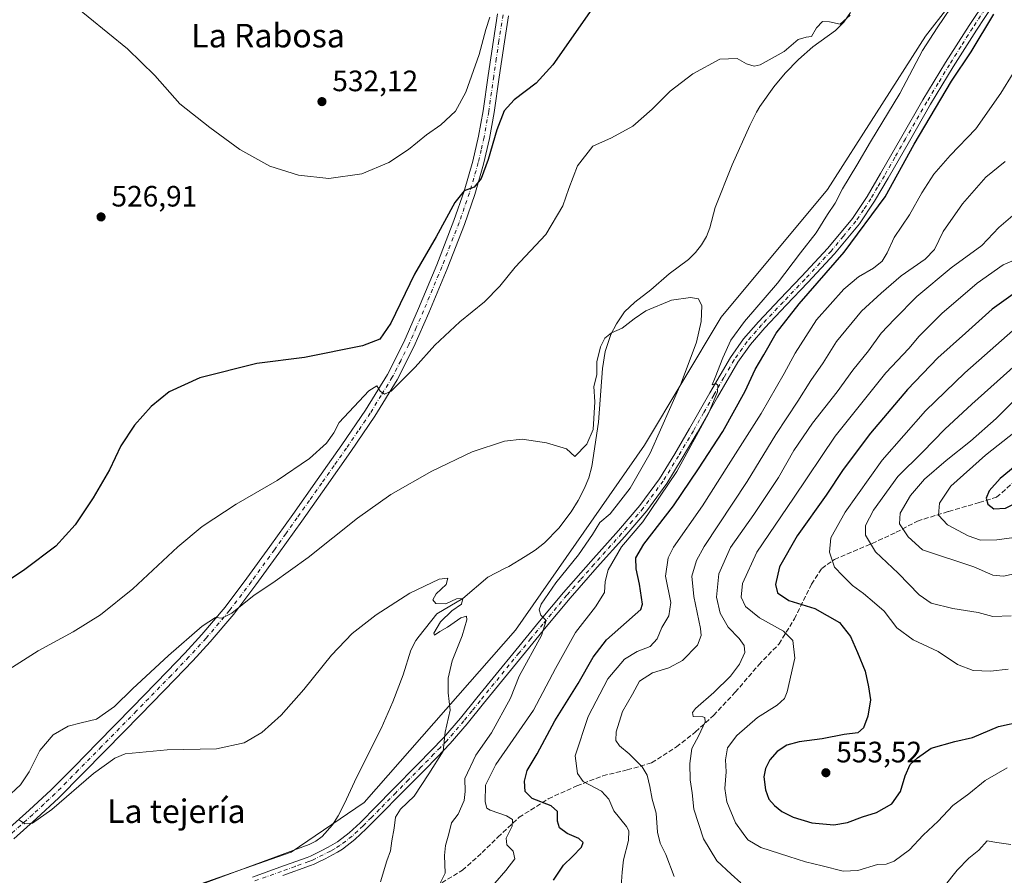
# Model space of a CAD drawing. Units: metres. Extents: x 559812 to 563275, y 4714810 to 4717153.
# Drawn here: x 560237 to 560572, y 4715375 to 4715665 of the extents above; entities that cross this region are included whole.
import ezdxf
from ezdxf.enums import TextEntityAlignment as Align

# ---------------------------------------------------------------- set-up
doc = ezdxf.new("R2010")
doc.units = ezdxf.units.M
doc.header["$MEASUREMENT"] = 0
doc.linetypes.add('DGN Style 3', pattern=[2.307223, 1.648017, -0.659207])
doc.linetypes.add('DGN Style 4', pattern=[2.638475, 1.318413, -0.659207, 0.001648, -0.659207])
for name, color, linetype, lineweight in [('Camino Cxs', 7, 'Continuous', 0), ('Camino eje', 30, 'DGN Style 4', 13), ('Corriente natural lineal', 142, 'Continuous', 13), ('Cultivos herbáceos CxS', 92, 'Continuous', 0), ('Curva de nivel maestra', 30, 'Continuous', 30), ('Curva de nivel normal', 30, 'Continuous', 0), ('Matorral CxS', 135, 'Continuous', 0), ('Pista no pavimentada Cxs', 111, 'Continuous', 0), ('Pista no pavimentada eje', 91, 'DGN Style 4', 0), ('Punto de cota en terreno', 7, 'Continuous', 0), ('Rótulo de punto de cota en terreno', 7, 'Continuous', 0), ('Senda', 7, 'DGN Style 3', 0), ('Texto cartográfico', 7, 'Continuous', 0)]:
    doc.layers.add(name, color=color, linetype=linetype, lineweight=lineweight)
doc.styles.add('Style-Arial', font='txt')

# ---------------------------------------------------------------- blocks, each defined once
blk = doc.blocks.new('*U10')
at = {"layer": 'Matorral CxS', "color": 135, "linetype": 'Continuous', "lineweight": 0}
blk.add_polyline3d([(560582.1161, 4715302.9651, 520.6098), (560524.2992, 4715302.9662, 517.9719), (560490.3897, 4715297.5091, 515.073), (560414.1309, 4715305.1451, 511.0122), (560378.8257, 4715310.6628, 511.3706), (560339.1071, 4715321.6955, 509.1398), (560285.5133, 4715341.7195, 506.9781), (560264.6477, 4715354.4425, 505.5029), (560293.7354, 4715370.0284, 506.1805), (560329.2381, 4715382.4477, 506.4045), (560354.0893, 4715399.3036, 507.2782), (560405.3937, 4715457.8533, 512.4382), (560449.2933, 4715520.7301, 513.5436), (560475.3109, 4715564.1238, 515.3915), (560511.4489, 4715607.5149, 517.9849), (560544.6935, 4715659.5851, 519.6199), (560575.0487, 4715698.6387, 520.1363)], dxfattribs=at)
blk = doc.blocks.new('*U11')
at = {"layer": 'Cultivos herbáceos CxS', "color": 92, "linetype": 'Continuous', "lineweight": 0}
blk.add_polyline3d([(560575.0487, 4715698.6387, 520.1363), (560544.6935, 4715659.5851, 519.6199), (560511.4489, 4715607.5149, 517.9849), (560475.3109, 4715564.1238, 515.3915), (560449.2933, 4715520.7301, 513.5436), (560405.3937, 4715457.8533, 512.4382), (560354.0893, 4715399.3036, 507.2782), (560329.2381, 4715382.4477, 506.4045), (560293.7354, 4715370.0284, 506.1805), (560264.6477, 4715354.4425, 505.5029), (560285.5133, 4715341.7195, 506.9781), (560339.1071, 4715321.6955, 509.1398), (560378.8257, 4715310.6628, 511.3706), (560414.1309, 4715305.1451, 511.0122), (560490.3897, 4715297.5091, 515.073), (560524.2992, 4715302.9662, 517.9719), (560582.1161, 4715302.9651, 520.6098)], dxfattribs=at)
blk = doc.blocks.new('5PATER')
at = {"layer": 'Punto de cota en terreno', "linetype": 'Continuous', "lineweight": 0}
h = blk.add_hatch(color=51, dxfattribs=at)
edge = h.paths.add_edge_path()
edge.add_ellipse((0, 0), major_axis=(-0.11, -0.111), ratio=0.999422, start_angle=0, end_angle=360)

msp = doc.modelspace()

# ---------------------------------------------------------------- linework, layer by layer
at = {"layer": 'Camino Cxs', "color": 7, "linetype": 'Continuous', "lineweight": 0}
for points in [[(560316.0701, 4715374.0001, 507.5068), (560325.3901, 4715377.3201, 507.7689), (560334.6901, 4715380.6901, 507.8693), (560335.8301, 4715381.1601, 507.9357), (560336.9501, 4715381.6801, 508.0033), (560339.4101, 4715382.8901, 507.9703), (560341.8601, 4715384.1601, 508.0079), (560343.4301, 4715385.0201, 508.1062), (560344.9501, 4715385.9701, 508.1857), (560348.9701, 4715389.0501, 508.2614), (560352.6601, 4715392.4801, 508.3372), (560358.1801, 4715398.0701, 508.511), (560363.7001, 4715403.6801, 508.8224), (560372.3601, 4715412.4401, 509.2504), (560376.6901, 4715416.8501, 509.6356), (560381.0101, 4715421.3301, 510.0191), (560386.7801, 4715427.9901, 510.7167), (560392.2601, 4715434.8201, 511.647), (560398.8801, 4715442.9401, 512.8514), (560405.5101, 4715451.0601, 513.7255), (560413.5901, 4715460.8801, 515.0374), (560421.7301, 4715470.6901, 515.9209), (560431.0101, 4715481.2101, 516.789), (560440.3901, 4715491.6501, 517.9853), (560447.6801, 4715500.2301, 518.4543), (560454.3401, 4715509.2901, 519.0486), (560459.5601, 4715517.7701, 519.3137), (560464.6001, 4715526.3501, 519.753), (560471.5001, 4715538.4501, 519.9356), (560478.5001, 4715550.5101, 520.5661), (560482.9301, 4715556.7601, 520.9072), (560487.9601, 4715562.5701, 521.2271), (560495.2801, 4715570.2901, 521.8588), (560502.6301, 4715577.9801, 522.2081), (560511.5301, 4715587.5901, 522.9602), (560519.9101, 4715597.6801, 523.5685), (560524.9001, 4715605.1601, 523.4805), (560529.4601, 4715612.9101, 523.704), (560536.6601, 4715625.4601, 523.6578), (560543.8801, 4715638.0001, 523.7741), (560551.5801, 4715650.6901, 523.713), (560559.5101, 4715663.2601, 523.8692), (560565.2901, 4715671.9101, 523.6952)], [(560316.0701, 4715374.0001, 507.5068), (560325.3901, 4715377.3201, 507.7689), (560334.6901, 4715380.6901, 507.8693), (560335.8301, 4715381.1601, 507.9357), (560336.9501, 4715381.6801, 508.0033), (560339.4101, 4715382.8901, 507.9703), (560341.8601, 4715384.1601, 508.0079), (560343.4301, 4715385.0201, 508.1062), (560344.9501, 4715385.9701, 508.1857), (560348.9701, 4715389.0501, 508.2614), (560352.6601, 4715392.4801, 508.3372), (560358.1801, 4715398.0701, 508.511), (560363.7001, 4715403.6801, 508.8224), (560372.3601, 4715412.4401, 509.2504), (560376.6901, 4715416.8501, 509.6356), (560381.0101, 4715421.3301, 510.0191), (560386.7801, 4715427.9901, 510.7167), (560392.2601, 4715434.8201, 511.647), (560398.8801, 4715442.9401, 512.8514), (560405.5101, 4715451.0601, 513.7255), (560413.5901, 4715460.8801, 515.0374), (560421.7301, 4715470.6901, 515.9209), (560431.0101, 4715481.2101, 516.789), (560440.3901, 4715491.6501, 517.9853), (560447.6801, 4715500.2301, 518.4543), (560454.3401, 4715509.2901, 519.0486), (560459.5601, 4715517.7701, 519.3137), (560464.6001, 4715526.3501, 519.753), (560471.5001, 4715538.4501, 519.9356), (560478.5001, 4715550.5101, 520.5661), (560482.9301, 4715556.7601, 520.9072), (560487.9601, 4715562.5701, 521.2271), (560495.2801, 4715570.2901, 521.8588), (560502.6301, 4715577.9801, 522.2081), (560511.5301, 4715587.5901, 522.9602), (560519.9101, 4715597.6801, 523.5685), (560524.9001, 4715605.1601, 523.4805), (560529.4601, 4715612.9101, 523.704), (560536.6601, 4715625.4601, 523.6578), (560543.8801, 4715638.0001, 523.7741), (560551.5801, 4715650.6901, 523.713), (560559.5101, 4715663.2601, 523.8692), (560565.2901, 4715671.9101, 523.6952)], [(560567.7201, 4715670.1801, 524.6092), (560562.0101, 4715661.6401, 524.8141), (560554.1201, 4715649.1201, 524.7574), (560546.4401, 4715636.4801, 524.8619), (560539.2401, 4715623.9801, 524.6856), (560532.0401, 4715611.4101, 524.1096), (560527.4201, 4715603.5801, 524.1207), (560522.3001, 4715595.8901, 524.5735), (560513.7701, 4715585.6301, 524.0984), (560504.8001, 4715575.9401, 523.6646), (560497.4401, 4715568.2401, 522.8706), (560490.1701, 4715560.5701, 522.4811), (560485.2801, 4715554.9201, 521.9507), (560481.0101, 4715548.9001, 521.6992), (560474.0901, 4715536.9601, 521.0191), (560467.1801, 4715524.8601, 520.6244), (560462.1101, 4715516.2301, 520.297), (560456.8201, 4715507.6301, 520.088), (560450.0201, 4715498.3801, 519.9128), (560442.6301, 4715489.6901, 519.6719), (560433.2301, 4715479.2301, 517.9589), (560424.0001, 4715468.7501, 516.8113), (560415.8901, 4715458.9801, 515.6998), (560407.8101, 4715449.1701, 514.3711), (560394.5801, 4715432.9401, 512.1657), (560389.0701, 4715426.0801, 511.4192), (560383.2101, 4715419.3201, 510.5691), (560378.8301, 4715414.7701, 510.2885), (560374.4901, 4715410.3501, 509.9023), (560365.8201, 4715401.5901, 509.4621), (560360.3001, 4715395.9801, 508.9286), (560354.7401, 4715390.3401, 508.5692), (560350.8901, 4715386.7701, 508.3467), (560346.6501, 4715383.5201, 508.0842), (560344.9301, 4715382.4501, 507.986), (560343.2601, 4715381.5301, 508.0159), (560340.7501, 4715380.2301, 508.1048), (560338.2301, 4715378.9901, 508.1036), (560337.0301, 4715378.4301, 508.0593), (560335.7701, 4715377.9101, 507.9951), (560326.4001, 4715374.5201, 508.0439)], [(560567.7201, 4715670.1801, 524.6092), (560562.0101, 4715661.6401, 524.8141), (560554.1201, 4715649.1201, 524.7574), (560546.4401, 4715636.4801, 524.8619), (560539.2401, 4715623.9801, 524.6856), (560532.0401, 4715611.4101, 524.1096), (560527.4201, 4715603.5801, 524.1207), (560522.3001, 4715595.8901, 524.5735), (560513.7701, 4715585.6301, 524.0984), (560504.8001, 4715575.9401, 523.6646), (560497.4401, 4715568.2401, 522.8706), (560490.1701, 4715560.5701, 522.4811), (560485.2801, 4715554.9201, 521.9507), (560481.0101, 4715548.9001, 521.6992), (560474.0901, 4715536.9601, 521.0191), (560467.1801, 4715524.8601, 520.6244), (560462.1101, 4715516.2301, 520.297), (560456.8201, 4715507.6301, 520.088), (560450.0201, 4715498.3801, 519.9128), (560442.6301, 4715489.6901, 519.6719), (560433.2301, 4715479.2301, 517.9589), (560424.0001, 4715468.7501, 516.8113), (560415.8901, 4715458.9801, 515.6998), (560407.8101, 4715449.1701, 514.3711), (560394.5801, 4715432.9401, 512.1657), (560389.0701, 4715426.0801, 511.4192), (560383.2101, 4715419.3201, 510.5691), (560378.8301, 4715414.7701, 510.2885), (560374.4901, 4715410.3501, 509.9023), (560365.8201, 4715401.5901, 509.4621), (560360.3001, 4715395.9801, 508.9286), (560354.7401, 4715390.3401, 508.5692), (560350.8901, 4715386.7701, 508.3467), (560346.6501, 4715383.5201, 508.0842), (560344.9301, 4715382.4501, 507.986), (560343.2601, 4715381.5301, 508.0159), (560340.7501, 4715380.2301, 508.1048), (560338.2301, 4715378.9901, 508.1036), (560337.0301, 4715378.4301, 508.0593), (560335.7701, 4715377.9101, 507.9951), (560326.4001, 4715374.5201, 508.0439)]]:
    msp.add_polyline3d(points, dxfattribs=at)
at = {"layer": 'Camino eje', "color": 30, "linetype": 'DGN Style 4', "lineweight": 13}
msp.add_polyline3d([(560566.5051, 4715671.0451, 524.0742), (560560.7601, 4715662.4501, 524.2482), (560556.7951, 4715656.1651, 523.9739), (560552.8501, 4715649.9051, 524.0931), (560549.0101, 4715643.5851, 524.1102), (560545.1601, 4715637.2401, 524.2736), (560537.9501, 4715624.7201, 524.0376), (560534.3501, 4715618.4451, 524.1124), (560530.7501, 4715612.1601, 523.8591), (560528.4701, 4715608.2851, 523.7581), (560526.1601, 4715604.3701, 523.7838), (560523.6651, 4715600.6301, 523.9935), (560521.1051, 4715596.7851, 524.0118), (560516.8401, 4715591.6551, 523.6554), (560512.6501, 4715586.6101, 523.3762), (560503.7151, 4715576.9601, 522.8126), (560496.3601, 4715569.2651, 522.3399), (560489.0651, 4715561.5701, 521.7884), (560484.1051, 4715555.8401, 521.3749), (560479.7551, 4715549.7051, 521.0825), (560476.2551, 4715543.6751, 520.724), (560472.7951, 4715537.7051, 520.2854), (560469.3451, 4715531.6551, 520.29), (560465.8901, 4715525.6051, 520.1368), (560460.8351, 4715517.0001, 519.7474), (560455.5801, 4715508.4601, 519.5312), (560448.8501, 4715499.3051, 519.1082), (560445.1551, 4715494.9601, 519.0352), (560441.5101, 4715490.6701, 518.7227), (560432.1201, 4715480.2201, 517.2852), (560427.5051, 4715474.9801, 516.7139), (560422.8651, 4715469.7201, 516.2885), (560414.7401, 4715459.9301, 515.3279), (560410.7001, 4715455.0201, 514.6099), (560406.6601, 4715450.1151, 514.0171), (560403.3451, 4715446.0551, 513.5925), (560393.4201, 4715433.8801, 511.8664), (560390.6801, 4715430.4651, 511.4385), (560387.9251, 4715427.0351, 510.9915), (560382.1101, 4715420.3251, 510.2341), (560379.9201, 4715418.0501, 510.0207), (560377.7601, 4715415.8101, 509.9072), (560373.4251, 4715411.3951, 509.5344), (560369.0901, 4715407.0151, 509.1864), (560364.7601, 4715402.6351, 509.0648), (560359.2401, 4715397.0251, 508.6933), (560356.4801, 4715394.2301, 508.4679), (560353.7001, 4715391.4101, 508.4239), (560351.8551, 4715389.6951, 508.328), (560349.9301, 4715387.9101, 508.3101), (560345.8001, 4715384.7451, 508.1292), (560344.1801, 4715383.7351, 508.0377), (560343.3451, 4715383.2751, 507.9875), (560342.5601, 4715382.8451, 507.9365), (560340.0801, 4715381.5601, 508.021), (560337.5901, 4715380.3351, 508.0613), (560336.4301, 4715379.7951, 508.0001), (560335.2301, 4715379.3001, 507.9346), (560330.5451, 4715377.6051, 507.8029), (560325.8951, 4715375.9201, 507.8917), (560316.5751, 4715372.6001, 507.5643)], dxfattribs=at)
at = {"layer": 'Corriente natural lineal', "color": 142, "linetype": 'Continuous', "lineweight": 13}
msp.add_polyline3d([(560519.2301, 4715667.6601, 520.0089), (560517.0001, 4715664.3801, 519.9343), (560514.2101, 4715661.5101, 519.8619), (560506.4401, 4715655.9501, 519.4902), (560501.6001, 4715651.6701, 519.1778), (560497.0401, 4715647.0701, 518.856), (560493.2001, 4715642.4201, 518.7384), (560488.4201, 4715635.6801, 518.2557), (560487.3001, 4715633.7501, 517.8874), (560485.1001, 4715629.3001, 518.1637), (560479.0201, 4715615.8901, 517.2436), (560473.3301, 4715601.4401, 518.1776), (560471.5001, 4715594.5101, 517.4553), (560470.2901, 4715591.5601, 517.3215), (560468.6701, 4715588.7701, 517.295), (560466.6401, 4715586.0901, 517.0683), (560464.2601, 4715583.7601, 517.1719), (560457.6301, 4715578.8301, 516.8416), (560451.4101, 4715573.4301, 516.59), (560445.9501, 4715569.2201, 516.65), (560442.5201, 4715565.9101, 516.3118), (560439.7101, 4715561.9201, 515.9706), (560437.8701, 4715558.2201, 515.3844), (560435.9201, 4715552.5401, 515.3272), (560434.9701, 4715546.7001, 514.9846), (560433.6601, 4715528.5301, 514.9349), (560431.4201, 4715513.4401, 513.4613), (560430.3601, 4715509.5901, 513.0861), (560428.7801, 4715505.8601, 512.8443), (560426.7801, 4715501.8501, 512.4821), (560424.4101, 4715498.0401, 512.1184), (560420.1901, 4715492.5001, 511.7277), (560415.2901, 4715487.5701, 511.1847), (560412.1201, 4715485.0701, 511.0313), (560408.7701, 4715482.8401, 510.8312), (560403.1501, 4715479.5201, 510.7988), (560401.9035, 4715478.8753, 510.7893), (560395.9922, 4715475.8441, 510.5323), (560387.52, 4715468.56, 510.1897), (560378.777, 4715463.4127, 509.2196), (560372.6801, 4715455.8101, 508.8302), (560371.6001, 4715454.3001, 508.7556), (560369.8701, 4715451.0301, 508.6211), (560367.2801, 4715442.7201, 508.3067), (560363.7201, 4715433.5401, 508.0025), (560359.8201, 4715424.4801, 507.6003), (560351.4501, 4715407.7701, 507.1026), (560347.3901, 4715398.9501, 506.691), (560345.1801, 4715394.7601, 506.5894), (560343.2301, 4715391.7201, 506.4843), (560339.7301, 4715387.7601, 506.619), (560337.6701, 4715386.2101, 506.6652), (560335.3801, 4715385.0601, 506.7695), (560297.9701, 4715371.2101, 506.1852)], dxfattribs=at)
at = {"layer": 'Cultivos herbáceos CxS', "color": 92, "linetype": 'Continuous', "lineweight": 0}
msp.add_polyline3d([(560575.0487, 4715698.6387, 520.1363), (560544.6935, 4715659.5851, 519.6199), (560511.4489, 4715607.5149, 517.9849), (560475.3109, 4715564.1238, 515.3915), (560449.2933, 4715520.7301, 513.5436), (560405.3937, 4715457.8533, 512.4382), (560354.0893, 4715399.3036, 507.2782), (560329.2381, 4715382.4477, 506.4045), (560293.7354, 4715370.0284, 506.1805), (560264.6477, 4715354.4425, 505.5029), (560285.5133, 4715341.7195, 506.9781), (560339.1071, 4715321.6955, 509.1398), (560378.8257, 4715310.6628, 511.3706), (560414.1309, 4715305.1451, 511.0122), (560490.3897, 4715297.5091, 515.073), (560524.2992, 4715302.9662, 517.9719), (560582.1161, 4715302.9651, 520.6098)], dxfattribs=at)
at = {"layer": 'Curva de nivel maestra', "color": 30, "linetype": 'Continuous', "lineweight": 30, "flags": 128}
for points, elevation in [([(560432.22, 4715669.9001), (560418.08, 4715649.8801), (560412.44, 4715643.6201), (560405.04, 4715637.9801), (560401.62, 4715634.2401), (560399.08, 4715627.7201), (560396.18, 4715617.6901), (560393.73, 4715611.2201), (560391.37, 4715608.2601), (560388.04, 4715607.0801), (560384.81, 4715603.0501), (560378.44, 4715591.4201), (560371.15, 4715578.7101), (560363.05, 4715562.0801), (560359.39, 4715556.6501), (560353.42, 4715554.4601), (560333.72, 4715550.5101), (560317.57, 4715548.3701), (560298.23, 4715543.5801), (560287.78, 4715538.8101), (560281.72, 4715533.7601), (560275.96, 4715527.4701), (560271.41, 4715520.5001), (560267.56, 4715512.3601), (560262.01, 4715502.7601), (560255.85, 4715493.6301), (560249.32, 4715486.4401), (560238.76, 4715478.4101), (560223.95, 4715468.6401)], 525), ([(560418.4, 4715372.9401), (560421.7, 4715378.0401), (560424.84, 4715381.0401), (560427.85, 4715384.1901), (560428.42, 4715385.7001), (560427.01, 4715387.1201), (560423.04, 4715388.7701), (560420.37, 4715390.7001), (560419.67, 4715393.0301), (560419.7, 4715396.2201), (560417.51, 4715398.1601), (560411.06, 4715400.6801), (560408.77, 4715403.0601), (560408.47, 4715406.5801), (560409.43, 4715410.2201), (560412.76, 4715415.9101), (560418.79, 4715427.0201), (560426.79, 4715439.7401), (560431.78, 4715448.6901), (560436.32, 4715454.6201), (560448.07, 4715464.8701), (560448.59, 4715466.7301), (560447.52, 4715473.5101), (560446.44, 4715478.6801), (560446.34, 4715482.4401), (560449.04, 4715487.0301), (560459.07, 4715500.0301), (560467.6, 4715512.6901), (560475.9, 4715525.3601), (560483.44, 4715539.0201), (560486.82, 4715546.3601), (560489.85, 4715551.3601), (560494, 4715558.6901), (560501.84, 4715568.6501), (560517.08, 4715586.2001), (560531.05, 4715605.0401), (560540.89, 4715622.9201), (560553.55, 4715644.2601), (560560.2, 4715654.3001), (560567.96, 4715667.0801)], 525), ([(560578.44, 4715574.8301), (560567.42, 4715566.9101), (560558.37, 4715558.6901), (560548.91, 4715550.3601), (560538.57, 4715539.6201), (560526, 4715524.8001), (560516.78, 4715512.4001), (560511.04, 4715503.7401), (560501.08, 4715489.8601), (560495.12, 4715479.3701), (560493.75, 4715473.3701), (560494.43, 4715470.5801), (560498.35, 4715467.9601), (560507.18, 4715465.2201), (560515.5, 4715460.5001), (560519.22, 4715455.7501), (560521.65, 4715450.2401), (560524.25, 4715443.9101), (560525.38, 4715438.6001), (560526.01, 4715434.2201), (560525.17, 4715428.6401), (560523.71, 4715424.6601), (560521.71, 4715422.9601), (560517.12, 4715422.3901), (560509.57, 4715420.9101), (560501.85, 4715419.9001), (560497.65, 4715418.7601), (560494.36, 4715416.6201), (560491.86, 4715413.8401), (560490.34, 4715410.8901), (560489.84, 4715408.0801), (560490.36, 4715403.6801), (560491.52, 4715400.5001), (560493.39, 4715398.3001), (560495.92, 4715396.2701), (560499.83, 4715394.3301), (560506.13, 4715392.4501), (560513.62, 4715391.7801), (560518.18, 4715392.5001), (560523.37, 4715394.5001), (560528.06, 4715395.9701), (560533.28, 4715398.8501), (560536.22, 4715403.0301), (560537.78, 4715408.3701), (560539.54, 4715412.2501), (560541.99, 4715414.4601), (560546.7, 4715417.7801), (560554.7, 4715420.1001), (560560.7, 4715421.3601), (560569.53, 4715425.1501), (560577.75, 4715426.9101)], 550), ([(560567.98, 4715499.0801), (560571.88, 4715499.3001), (560579.25, 4715503.0501), (560586.58, 4715510.0501), (560588.94, 4715514.7201), (560588.08, 4715518.5401), (560587.18, 4715520.3201), (560585.7, 4715520.3201), (560579.05, 4715516.9201), (560575.16, 4715513.5201), (560570.06, 4715509.3601), (560566.37, 4715505.1601), (560565.33, 4715502.6801), (560565.87, 4715500.6301), (560567.98, 4715499.0801)], 575)]:
    msp.add_lwpolyline(points, dxfattribs=dict(at, elevation=elevation))
at = {"layer": 'Curva de nivel normal', "color": 30, "linetype": 'Continuous', "lineweight": 0, "flags": 128}
for points, elevation in [([(560253.59, 4715671.5401), (560273.63, 4715655.2301), (560282.96, 4715646.2501), (560291.37, 4715636.6601), (560301.61, 4715628.5701), (560311.78, 4715621.0801), (560321.94, 4715615.4801), (560331.78, 4715612.3401), (560342.05, 4715611.2101), (560353.27, 4715612.8401), (560362.46, 4715616.6401), (560369.06, 4715621.0401), (560375.25, 4715626.1301), (560380.05, 4715629.4401), (560385.1, 4715634.1101), (560388.62, 4715640.6101), (560393.15, 4715653.3501), (560395.4, 4715661.9001), (560396.7, 4715666.0601)], 530), ([(560555.58, 4715672.7101), (560548.65, 4715662.3901), (560543.68, 4715654.6901), (560536.05, 4715640.1101), (560526.05, 4715623.7501), (560521.45, 4715615.7901), (560516.49, 4715607.6901), (560514.04, 4715602.8501), (560511.47, 4715598.9901), (560507.57, 4715592.8501), (560502.3, 4715586.0401), (560494.44, 4715575.7501), (560483.24, 4715562.7001), (560478.64, 4715556.3601), (560475.83, 4715550.3601), (560473.32, 4715543.6901), (560472.22, 4715541.2301), (560473.46, 4715541.6101), (560474.19, 4715541.0401), (560474.04, 4715538.8301), (560470.99, 4715531.4501), (560460.26, 4715511.6901), (560448.72, 4715494.7001), (560441.47, 4715486.1101), (560436.95, 4715478.3401), (560435.91, 4715474.4401), (560435.69, 4715470.6601), (560432.66, 4715465.7301), (560425.85, 4715457.0201), (560419.06, 4715444.8701), (560411.52, 4715430.7001), (560398.81, 4715412.2501), (560395.2, 4715405.2501), (560395.1, 4715399.5901), (560395.75, 4715397.4001), (560396.8, 4715396.7001), (560402.35, 4715394.8501), (560404.47, 4715393.5001), (560404.26, 4715391.2501), (560402.25, 4715387.2501), (560402.54, 4715385.0001), (560404.7, 4715382.7901), (560405.23, 4715380.2401), (560402.17, 4715376.1801), (560398.47, 4715371.9101)], 520), ([(560230.88, 4715442.8801), (560243.33, 4715450.8001), (560255.16, 4715457.2501), (560264.44, 4715463.0401), (560275.4, 4715471.9401), (560290.72, 4715486.2001), (560299.03, 4715493.1101), (560310.52, 4715500.6401), (560324.48, 4715508.6901), (560335.44, 4715516.2001), (560341.2, 4715521.3801), (560343.75, 4715524.8601), (560345.53, 4715528.3601), (560355.66, 4715539.1401), (560358.34, 4715540.8101), (560359.52, 4715538.9701), (560360.94, 4715538.0301), (560363.24, 4715539.0401), (560371.38, 4715547.2001), (560378.04, 4715554.6901), (560386.59, 4715562.5201), (560394.97, 4715569.3401), (560400.18, 4715574.7001), (560405.39, 4715581.0901), (560415.72, 4715592.2101), (560421.58, 4715601.9901), (560423.51, 4715607.8801), (560426.46, 4715615.5001), (560431.68, 4715622.2001), (560438.01, 4715625.0101), (560445.28, 4715628.9801), (560451.87, 4715634.7501), (560458, 4715640.9501), (560465.66, 4715646.8001), (560474.88, 4715651.8301), (560480.78, 4715652.0401), (560483.95, 4715650.2201), (560486.58, 4715649.4401), (560488.6, 4715649.8101), (560496.67, 4715654.3901), (560501.49, 4715658.4201), (560504.23, 4715659.2401), (560505.99, 4715659.4701), (560507.74, 4715662.4001), (560509.73, 4715664.5901), (560512.17, 4715664.5101), (560515.75, 4715663.6401), (560519.18, 4715666.7101)], 520), ([(560574.51, 4715646.9801), (560570.37, 4715640.2501), (560561.81, 4715628.1401), (560553.1, 4715619.0601), (560547.54, 4715612.6901), (560543.5, 4715606.4201), (560539.26, 4715598.9601), (560534.1, 4715591.2401), (560531.71, 4715586.0401), (560530, 4715583.1701), (560527.11, 4715580.7401), (560521.94, 4715577.8401), (560517.03, 4715573.7201), (560507.7, 4715563.2501), (560500.41, 4715551.9501), (560496.7, 4715544.9801), (560488.9, 4715531.4301), (560477.82, 4715513.9701), (560468.92, 4715500.0301), (560459.14, 4715486.0301), (560457.32, 4715482.4101), (560456.42, 4715476.2501), (560458.24, 4715467.2601), (560457.57, 4715462.7001), (560455.18, 4715458.7101), (560453.57, 4715454.8801), (560451.19, 4715452.3601), (560446.81, 4715450.6201), (560442.48, 4715448.0301), (560436.77, 4715441.3701), (560430.12, 4715428.5001), (560425.76, 4715415.2101), (560426.48, 4715409.1601), (560428.48, 4715406.4201), (560434.7, 4715403.2301), (560437.12, 4715400.4601), (560438.88, 4715396.5401), (560443.2, 4715391.1801), (560443.95, 4715389.6901), (560443.87, 4715386.4601), (560442.14, 4715379.8201), (560441.71, 4715375.7101), (560441.26, 4715369.3801)], 530), ([(560571.8, 4715617.0201), (560565.17, 4715611.6901), (560557.25, 4715602.6901), (560550.76, 4715593.3001), (560547.8, 4715587.1201), (560544.58, 4715583.8701), (560536.42, 4715578.2101), (560529.7, 4715572.3101), (560522.95, 4715566.1701), (560514.46, 4715555.8401), (560509.97, 4715548.6901), (560505.78, 4715542.6901), (560501.38, 4715535.6801), (560493.86, 4715524.3201), (560484.1, 4715508.3501), (560469.54, 4715486.2401), (560466.92, 4715481.5001), (560465.31, 4715476.1901), (560466, 4715469.2401), (560468.27, 4715458.4701), (560468.5, 4715456.0701), (560467.32, 4715452.7701), (560462.18, 4715447.5001), (560457.52, 4715445.0201), (560451.97, 4715443.4201), (560447.6, 4715440.4901), (560445.21, 4715436.1701), (560441.76, 4715430.2401), (560439.63, 4715423.3401), (560439.53, 4715420.4001), (560440.83, 4715418.6101), (560444.09, 4715415.9001), (560448.44, 4715411.3901), (560450.12, 4715408.6001), (560451.1, 4715404.7201), (560451.83, 4715400.5001), (560453.29, 4715395.7001), (560453.64, 4715389.2401), (560454.63, 4715385.5101), (560456.53, 4715381.6901), (560459.34, 4715374.2101)], 535), ([(560576.01, 4715600.0101), (560569.68, 4715594.6001), (560563.82, 4715588.5001), (560553.42, 4715580.9501), (560541.76, 4715571.1701), (560534.22, 4715563.4601), (560529.71, 4715558.7601), (560525.41, 4715552.6901), (560520.04, 4715546.1301), (560514.7, 4715538.7701), (560506.36, 4715528.1801), (560500, 4715518.8501), (560494.83, 4715509.6901), (560486.44, 4715497.1801), (560478.52, 4715485.9801), (560474.51, 4715476.9801), (560473.74, 4715469.0601), (560474.92, 4715463.6501), (560477.64, 4715458.8601), (560481.4, 4715455.0301), (560483.14, 4715452.7001), (560483.31, 4715450.2801), (560481.58, 4715446.3401), (560478.44, 4715442.2801), (560472.78, 4715436.7001), (560466.6, 4715431.2301), (560465.62, 4715429.9401), (560465.8, 4715428.5001), (560469.12, 4715428.4501), (560469.81, 4715428.2301), (560469.88, 4715426.7201), (560467.69, 4715422.1201), (560465.31, 4715417.6901), (560464.62, 4715412.5601), (560464.82, 4715407.0301), (560465.46, 4715402.6301), (560466.02, 4715397.0201), (560469.3, 4715387.0201), (560473.88, 4715379.4801), (560478.68, 4715375.0201), (560482.04, 4715372.0201)], 540), ([(560576.8, 4715584.3401), (560571.1, 4715581.9401), (560562.24, 4715575.6901), (560550.32, 4715565.4001), (560542.63, 4715557.7401), (560539.06, 4715553.5401), (560531.29, 4715545.2201), (560514.05, 4715523.6901), (560499.94, 4715502.7001), (560487.41, 4715484.3701), (560482.56, 4715473.7201), (560482.07, 4715469.0101), (560483.57, 4715465.9001), (560488.35, 4715462.0101), (560496.5, 4715457.5001), (560499.64, 4715454.3101), (560500.34, 4715448.3601), (560497.77, 4715436.9501), (560496.82, 4715434.6901), (560494.39, 4715432.3801), (560487.64, 4715428.2201), (560480.61, 4715422.1401), (560477.46, 4715417.9201), (560476.81, 4715413.8001), (560477.07, 4715409.7301), (560476.61, 4715404.1001), (560477.29, 4715399.5901), (560480.21, 4715392.4801), (560482.74, 4715388.8201), (560484.38, 4715386.6201), (560488.74, 4715384.0301), (560498.28, 4715381.0001), (560503.93, 4715379.1401), (560509.63, 4715377.8201), (560516.76, 4715375.9901), (560521.69, 4715376.2001), (560528.46, 4715378.2501), (560531.34, 4715378.4401), (560534.06, 4715379.3701), (560539.31, 4715383.2701), (560543.94, 4715388.2001), (560549.03, 4715392.9701), (560554.07, 4715398.2701), (560559.5, 4715402.3101), (560564.95, 4715406.7901), (560572.5, 4715411.1101)], 545), ([(560232.4, 4715400.8401), (560237.26, 4715405.3401), (560240.2, 4715409.8001), (560243.84, 4715417.0001), (560248.38, 4715422.3401), (560253.48, 4715425.2901), (560257.91, 4715426.4101), (560263.13, 4715427.5801), (560269.24, 4715431.9501), (560275.39, 4715437.9801), (560287.55, 4715449.2601), (560299.03, 4715459.1801), (560303.55, 4715462.2001), (560305.72, 4715461.9701), (560309.05, 4715463.6601), (560316.72, 4715469.7501), (560323.05, 4715473.8901), (560335.05, 4715482.5901), (560351.72, 4715495.9201), (560363.05, 4715503.8901), (560377.05, 4715511.9001), (560390.71, 4715518.4201), (560401.75, 4715522.0401), (560407.71, 4715522.6901), (560416.01, 4715521.5301), (560422.73, 4715519.4201), (560425.6, 4715516.8001), (560429.72, 4715521.0201), (560431.81, 4715526.0201), (560432.44, 4715535.3601), (560432.06, 4715540.6501), (560433.03, 4715544.5401), (560433.1, 4715548.9901), (560434.28, 4715554.1001), (560435.81, 4715557.0401), (560438.04, 4715558.8801), (560441.71, 4715560.4201), (560445.71, 4715563.6301), (560449.71, 4715566.3601), (560458.44, 4715569.9101), (560464.94, 4715570.8301), (560467.66, 4715570.4201), (560468.79, 4715568.0201), (560468.52, 4715562.6901), (560466.91, 4715555.6901), (560461.76, 4715541.6901), (560451.2, 4715518.0201), (560444.39, 4715506.0301), (560441.21, 4715502.0401), (560437.66, 4715497.4101), (560434.07, 4715494.3801), (560431.63, 4715490.3001), (560426.8, 4715483.4501), (560419.16, 4715473.9601), (560414.13, 4715466.6901), (560413.52, 4715464.7401), (560414.1, 4715462.9801), (560415.88, 4715461.1901), (560414.28, 4715456.0301), (560406.7, 4715442.2301), (560403.71, 4715434.7801), (560397.24, 4715422.9501), (560391.98, 4715415.3501), (560388.29, 4715407.5101), (560388.37, 4715403.0301), (560387.99, 4715400.0301), (560385.98, 4715395.3701), (560383.71, 4715392.3701), (560382.79, 4715388.6601), (560381.63, 4715384.7401), (560381.36, 4715381.2801), (560381.57, 4715375.3401), (560379.46, 4715371.2301)], 515), ([(560577.23, 4715562.0701), (560558.08, 4715545.2801), (560544.7, 4715532.3801), (560530.03, 4715515.5401), (560517.4, 4715497.9101), (560512.52, 4715489.2001), (560512.12, 4715484.3401), (560513.78, 4715479.2701), (560516.66, 4715476.3401), (560519.98, 4715473.0201), (560523.68, 4715470.3101), (560527.46, 4715467.1301), (560530.69, 4715464.3601), (560535.03, 4715458.7001), (560540.59, 4715454.5901), (560549.08, 4715450.5801), (560555.57, 4715446.2501), (560560.96, 4715444.1301), (560566.86, 4715443.8901), (560572.86, 4715444.6301)], 555), ([(560587.39, 4715558.6901), (560560.51, 4715534.5701), (560551.3, 4715526.0701), (560543.68, 4715518.3501), (560535.37, 4715510.0201), (560527.12, 4715498.5601), (560524.39, 4715493.3601), (560524.4, 4715490.1201), (560527.74, 4715484.4901), (560535.5, 4715477.2101), (560542.54, 4715469.8901), (560546.66, 4715467.0001), (560554.03, 4715465.1701), (560562.61, 4715463.8801), (560567.6, 4715462.4801), (560573.78, 4715462.7801)], 560), ([(560593.55, 4715539.6901), (560565.14, 4715517.3401), (560553.36, 4715506.7701), (560549.45, 4715501.0301), (560549.11, 4715496.9201), (560552.18, 4715493.6801), (560559.26, 4715489.9301), (560563.47, 4715488.4701), (560568.96, 4715488.4901), (560579.95, 4715489.9901)], 570), ([(560575.29, 4715536.2601), (560568.7, 4715529.7701), (560560.03, 4715521.9901), (560551.7, 4715515.5201), (560544.37, 4715509.1401), (560539.65, 4715503.6401), (560536.16, 4715497.5701), (560535.92, 4715493.9501), (560538.84, 4715489.6001), (560543.7, 4715485.1301), (560561.1, 4715479.3601), (560567.62, 4715476.5401), (560571.26, 4715476.1601), (560576.84, 4715477.4001)], 565), ([(560359.61, 4715372.3401), (560361.7, 4715379.5401), (560363.01, 4715382.9101), (560363.4, 4715386.3401), (560364.24, 4715390.6101), (560364.68, 4715394.3701), (560366.41, 4715397.0301), (560370.98, 4715401.4401), (560376.02, 4715409.0701), (560380.82, 4715416.7201), (560381.53, 4715423.1901), (560383.3, 4715430.7101), (560382.55, 4715436.5801), (560382.55, 4715441.5301), (560383.94, 4715447.4901), (560387.28, 4715455.9401), (560388.92, 4715461.3401), (560388.83, 4715462.6501), (560386.93, 4715462.1001), (560382.38, 4715458.8701), (560379.72, 4715457.4101), (560377.96, 4715456.1601), (560377.66, 4715456.8301), (560379.98, 4715460.6301), (560383.82, 4715464.3701), (560387.13, 4715466.7301), (560387.52, 4715468.5601), (560385.41, 4715468.5401), (560381.74, 4715466.7501), (560378.39, 4715466.9501), (560377.32, 4715468.1501), (560378.44, 4715470.1401), (560381.87, 4715473.3701), (560382.5, 4715475.4901), (560379.52, 4715475.2001), (560369.56, 4715470.3901), (560358.1, 4715463.0601), (560349.98, 4715456.7101), (560342.92, 4715449.4101), (560333.52, 4715437.7001), (560325.8, 4715428.9901), (560319.23, 4715423.1401), (560313.26, 4715419.5801), (560303.82, 4715417.5201), (560287.11, 4715417.1601), (560272.82, 4715415.8301), (560269.32, 4715414.4401), (560262.06, 4715409.1601), (560247.94, 4715396.9201), (560241.39, 4715392.3601), (560238.72, 4715392.0301), (560236.94, 4715393.3801)], 510), ([(560551.08, 4715370.7601), (560555.54, 4715376.3001), (560559.46, 4715380.3801), (560562.82, 4715383.1601), (560565.68, 4715386.2701), (560568.92, 4715385.7001), (560573.71, 4715385.0501)], 540)]:
    msp.add_lwpolyline(points, dxfattribs=dict(at, elevation=elevation))
at = {"layer": 'Matorral CxS', "color": 135, "linetype": 'Continuous', "lineweight": 0}
msp.add_polyline3d([(560575.0487, 4715698.6387, 520.1363), (560544.6935, 4715659.5851, 519.6199), (560511.4489, 4715607.5149, 517.9849), (560475.3109, 4715564.1238, 515.3915), (560449.2933, 4715520.7301, 513.5436), (560405.3937, 4715457.8533, 512.4382), (560354.0893, 4715399.3036, 507.2782), (560329.2381, 4715382.4477, 506.4045), (560293.7354, 4715370.0284, 506.1805), (560264.6477, 4715354.4425, 505.5029), (560285.5133, 4715341.7195, 506.9781), (560339.1071, 4715321.6955, 509.1398), (560378.8257, 4715310.6628, 511.3706), (560414.1309, 4715305.1451, 511.0122), (560490.3897, 4715297.5091, 515.073), (560524.2992, 4715302.9662, 517.9719), (560582.1161, 4715302.9651, 520.6098)], dxfattribs=at)
at = {"layer": 'Pista no pavimentada Cxs', "color": 111, "linetype": 'Continuous', "lineweight": 0}
for points in [[(560232.5101, 4715389.8501, 510.2535), (560240.2301, 4715396.6701, 510.4407), (560247.6901, 4715403.6601, 511.9934), (560255.5801, 4715411.6101, 512.2518), (560263.4801, 4715419.6401, 513.6086), (560275.3201, 4715431.7301, 513.5178), (560287.1201, 4715443.8201, 514.1749), (560293.1001, 4715450.0501, 514.9603), (560298.8901, 4715456.3401, 515.1548), (560306.7901, 4715465.6901, 515.3968), (560314.2301, 4715475.4801, 516.2369), (560322.0001, 4715486.2601, 516.7257), (560329.7501, 4715497.1101, 518.8672), (560338.1201, 4715508.9201, 519.951), (560346.4501, 4715520.7501, 519.3348), (560354.5201, 4715532.5801, 520.1013), (560361.9501, 4715544.6801, 520.7936), (560367.5001, 4715555.6701, 521.5531), (560372.4801, 4715567.1001, 522.2615), (560378.6701, 4715581.9601, 523.3901), (560384.5201, 4715596.9301, 524.7458), (560388.0301, 4715606.9501, 525.4098), (560390.9701, 4715617.1101, 526.2373), (560392.9201, 4715625.6401, 526.556), (560394.4801, 4715634.2801, 527.2357), (560396.1801, 4715646.2001, 528.2474), (560397.9201, 4715658.2101, 529.7354), (560399.3801, 4715667.1701, 529.8542)], [(560232.5101, 4715389.8501, 510.2535), (560240.2301, 4715396.6701, 510.4407), (560247.6901, 4715403.6601, 511.9934), (560255.5801, 4715411.6101, 512.2518), (560263.4801, 4715419.6401, 513.6086), (560275.3201, 4715431.7301, 513.5178), (560287.1201, 4715443.8201, 514.1749), (560293.1001, 4715450.0501, 514.9603), (560298.8901, 4715456.3401, 515.1548), (560306.7901, 4715465.6901, 515.3968), (560314.2301, 4715475.4801, 516.2369), (560322.0001, 4715486.2601, 516.7257), (560329.7501, 4715497.1101, 518.8672), (560338.1201, 4715508.9201, 519.951), (560346.4501, 4715520.7501, 519.3348), (560354.5201, 4715532.5801, 520.1013), (560361.9501, 4715544.6801, 520.7936), (560367.5001, 4715555.6701, 521.5531), (560372.4801, 4715567.1001, 522.2615), (560378.6701, 4715581.9601, 523.3901), (560384.5201, 4715596.9301, 524.7458), (560388.0301, 4715606.9501, 525.4098), (560390.9701, 4715617.1101, 526.2373), (560392.9201, 4715625.6401, 526.556), (560394.4801, 4715634.2801, 527.2357), (560396.1801, 4715646.2001, 528.2474), (560397.9201, 4715658.2101, 529.7354), (560399.3801, 4715667.1701, 529.8542)], [(560403.1101, 4715666.5401, 529.114), (560401.6601, 4715657.6301, 528.445), (560399.9301, 4715645.6601, 527.3738), (560398.2201, 4715633.6801, 526.3811), (560396.6301, 4715624.8801, 525.942), (560394.6301, 4715616.1601, 525.5258), (560391.6301, 4715605.8001, 524.6674), (560388.0701, 4715595.6201, 523.9979), (560382.1801, 4715580.5501, 522.8034), (560375.9601, 4715565.6201, 521.9884), (560370.9301, 4715554.0601, 521.2081), (560365.2501, 4715542.8301, 520.2198), (560357.6901, 4715530.5301, 519.2137), (560349.5601, 4715518.5901, 518.3377), (560341.2101, 4715506.7401, 517.7737), (560332.8401, 4715494.9101, 517.0189), (560325.0801, 4715484.0601, 516.159), (560317.2701, 4715473.2301, 515.6451), (560309.7501, 4715463.3301, 515.0085), (560301.7301, 4715453.8401, 514.4745), (560295.8601, 4715447.4601, 514.0922), (560289.8401, 4715441.1901, 513.6737), (560278.0201, 4715429.0801, 512.6125), (560266.1801, 4715416.9901, 511.614), (560258.2701, 4715408.9501, 510.9272), (560250.3201, 4715400.9501, 510.4579), (560242.7701, 4715393.8701, 509.9164), (560235.0101, 4715387.0101, 509.4742)], [(560403.1101, 4715666.5401, 529.114), (560401.6601, 4715657.6301, 528.445), (560399.9301, 4715645.6601, 527.3738), (560398.2201, 4715633.6801, 526.3811), (560396.6301, 4715624.8801, 525.942), (560394.6301, 4715616.1601, 525.5258), (560391.6301, 4715605.8001, 524.6674), (560388.0701, 4715595.6201, 523.9979), (560382.1801, 4715580.5501, 522.8034), (560375.9601, 4715565.6201, 521.9884), (560370.9301, 4715554.0601, 521.2081), (560365.2501, 4715542.8301, 520.2198), (560357.6901, 4715530.5301, 519.2137), (560349.5601, 4715518.5901, 518.3377), (560341.2101, 4715506.7401, 517.7737), (560332.8401, 4715494.9101, 517.0189), (560325.0801, 4715484.0601, 516.159), (560317.2701, 4715473.2301, 515.6451), (560309.7501, 4715463.3301, 515.0085), (560301.7301, 4715453.8401, 514.4745), (560295.8601, 4715447.4601, 514.0922), (560289.8401, 4715441.1901, 513.6737), (560278.0201, 4715429.0801, 512.6125), (560266.1801, 4715416.9901, 511.614), (560258.2701, 4715408.9501, 510.9272), (560250.3201, 4715400.9501, 510.4579), (560242.7701, 4715393.8701, 509.9164), (560235.0101, 4715387.0101, 509.4742)]]:
    msp.add_polyline3d(points, dxfattribs=at)
at = {"layer": 'Pista no pavimentada eje', "color": 91, "linetype": 'DGN Style 4', "lineweight": 0}
msp.add_polyline3d([(560401.2451, 4715666.8551, 529.4862), (560399.7901, 4715657.9201, 529.0858), (560398.9201, 4715651.9151, 528.2045), (560398.0551, 4715645.9301, 527.6857), (560396.3501, 4715633.9801, 526.7934), (560394.7751, 4715625.2601, 526.2515), (560393.8001, 4715620.9951, 525.9631), (560392.8001, 4715616.6351, 525.7191), (560389.8301, 4715606.3751, 525.0237), (560388.0501, 4715601.2851, 524.6204), (560386.2951, 4715596.2751, 524.3424), (560380.4251, 4715581.2551, 523.0888), (560374.2201, 4715566.3601, 522.1272), (560371.7301, 4715560.6451, 521.8311), (560369.2151, 4715554.8651, 521.3767), (560366.4401, 4715549.3701, 521.0795), (560363.6001, 4715543.7551, 520.4684), (560359.8201, 4715537.6051, 520.0165), (560356.1051, 4715531.5551, 519.6303), (560352.0401, 4715525.5851, 519.147), (560348.0051, 4715519.6701, 518.7575), (560343.8301, 4715513.7451, 518.8394), (560339.6651, 4715507.8301, 518.7869), (560335.4801, 4715501.9251, 518.3639), (560331.2951, 4715496.0101, 517.8468), (560327.4151, 4715490.5851, 517.0377), (560323.5401, 4715485.1601, 516.4333), (560315.7501, 4715474.3551, 515.9), (560308.2701, 4715464.5101, 515.1613), (560300.3101, 4715455.0901, 514.7643), (560294.4801, 4715448.7551, 514.4361), (560288.4801, 4715442.5051, 513.7871), (560276.6701, 4715430.4051, 512.9592), (560264.8301, 4715418.3151, 512.4555), (560256.9251, 4715410.2801, 511.4775), (560252.9801, 4715406.3051, 511.1309), (560249.0051, 4715402.3051, 510.8812), (560245.2301, 4715398.7651, 510.4599), (560241.5001, 4715395.2701, 510.1541), (560233.7601, 4715388.4301, 509.8233)], dxfattribs=at)
at = {"layer": 'Senda', "color": 7, "linetype": 'DGN Style 3', "lineweight": 0}
msp.add_polyline3d([(560378.3999, 4715370.8995, 515.096), (560387.3999, 4715376.3005, 516.3838), (560394.1001, 4715382.2999, 517.3991), (560399.5001, 4715387.5995, 519.1555), (560406.6999, 4715394.2995, 521.5162), (560416.6001, 4715400.5999, 526.2546), (560426.3005, 4715404.9997, 529.2122), (560435.1001, 4715408.3999, 531.8362), (560443.3999, 4715410.3999, 533.944), (560451.6997, 4715412.7997, 535.9893), (560460.1003, 4715418.1999, 538.5999), (560466.5999, 4715423.3003, 539.9997), (560472.6997, 4715428.9003, 541.0558), (560480.0997, 4715436.8005, 541.5113), (560488.0997, 4715446.0995, 542.1848), (560495.0003, 4715453.2001, 543.935), (560500.2001, 4715461.6995, 547.8164), (560506.0003, 4715473.5003, 552.8357), (560509.4997, 4715478.8001, 554.198), (560513.8005, 4715481.9003, 555.4781), (560526.6001, 4715487.2999, 560.7221), (560534.8003, 4715491.1005, 564.3056), (560541.9997, 4715494.8999, 567.3988), (560552.6003, 4715498.1995, 571.3209), (560563.0003, 4715501.1997, 574.2489), (560568.8999, 4715503.0001, 575.4881), (560574.4001, 4715507.8999, 575.8238)], dxfattribs=at)

# ---------------------------------------------------------------- block references
at = {"layer": 'Cultivos herbáceos CxS', "color": 92, "linetype": 'Continuous', "lineweight": 0}
msp.add_blockref('*U11', (0, 0), dxfattribs=at)
at = {"layer": 'Matorral CxS', "color": 135, "linetype": 'Continuous', "lineweight": 0}
msp.add_blockref('*U10', (0, 0), dxfattribs=at)
at = {"layer": 'Punto de cota en terreno', "color": 7, "linetype": 'Continuous', "lineweight": 0, "xscale": 10, "yscale": 10, "zscale": 10}
for p in [(560339.69, 4715637.36, 532.12), (560264.66, 4715598.2, 526.91), (560510.89, 4715409.43, 553.52)]:
    msp.add_blockref('5PATER', p, dxfattribs=at)

# ---------------------------------------------------------------- texts
at = {"layer": 'Rótulo de punto de cota en terreno', "color": 7, "linetype": 'Continuous', "lineweight": 0, "style": 'Style-Arial'}
for s, p in [('532,12', (560343.2178, 4715640.8878)), ('526,91', (560268.1878, 4715601.7278)), ('553,52', (560514.4178, 4715412.9578))]:
    msp.add_text(s, height=7, dxfattribs=at).set_placement(p)
at = {"layer": 'Texto cartográfico', "color": 7, "linetype": 'Continuous', "lineweight": 0, "style": 'Style-Arial'}
for s, p in [('La Rabosa', (560321.3906, 4715659.7701)), ('La tejería', (560290.2257, 4715396.3701))]:
    msp.add_text(s, height=8, dxfattribs=at).set_placement(p, align=Align.MIDDLE_CENTER)

doc.saveas('drawing.dxf')
